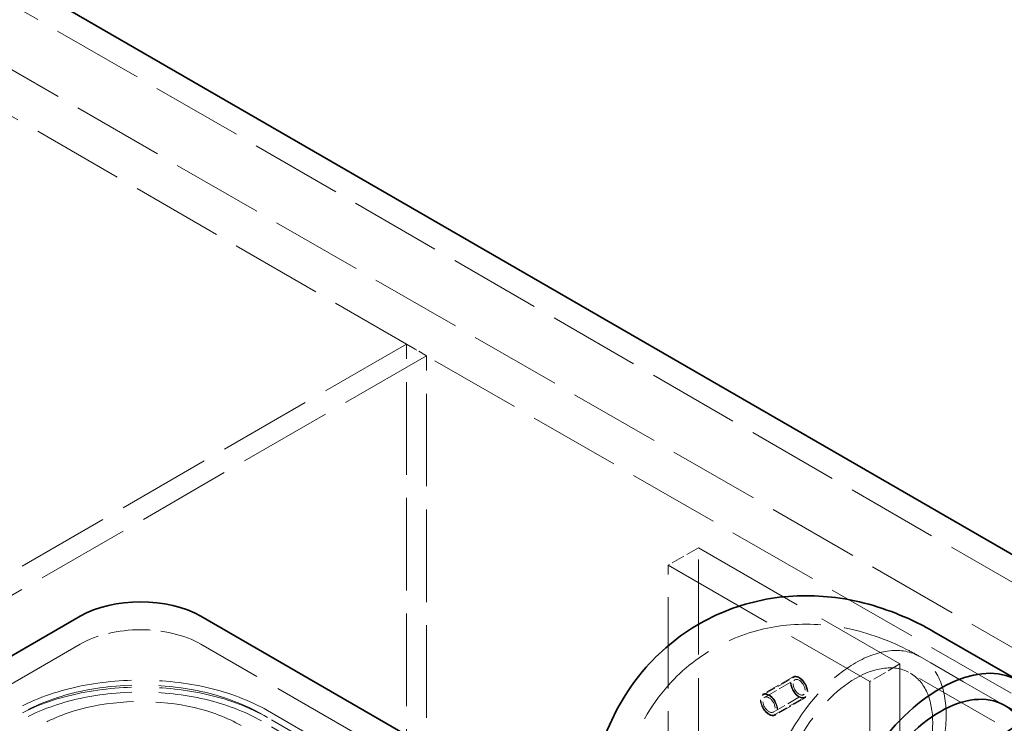
# Model space of a CAD drawing. Units: millimetres. Extents: x 399 to 6399, y 199 to 4543.
# Drawn here: x 5694 to 6040, y 3301 to 3548 of the extents above; entities that cross this region are included whole.
import ezdxf

# ---------------------------------------------------------------- set-up
doc = ezdxf.new("R2010")
doc.units = ezdxf.units.MM
doc.header["$LTSCALE"] = 15
doc.linetypes.add('DASHED', pattern=[0.2068, 0.1655, -0.0413])
doc.layers.add('Hidden (ISO)', color=1, linetype='DASHED', lineweight=18, true_color=0xff0000)
doc.layers.add('Visible (ISO)', color=7, linetype='Continuous', lineweight=35)

msp = doc.modelspace()

# ---------------------------------------------------------------- linework, layer by layer
at = {"layer": 'Hidden (ISO)', "ltscale": 12.979741}
for p, q in [((6153.59, 3286.42), (5071.72, 3911.04)), ((5051.92, 3899.61), (6133.79, 3274.99)), ((5037.78, 3891.44), (6119.65, 3266.82))]:
    msp.add_line(p, q, dxfattribs=at)
at = {"layer": 'Hidden (ISO)', "ltscale": 13.217279}
for p, q in [((5829.74, 3434.21), (5133.94, 3032.49)), ((5836.81, 3430.12), (5141.02, 3028.41))]:
    msp.add_line(p, q, dxfattribs=at)
at = {"layer": 'Hidden (ISO)', "ltscale": 13.09639}
for p, q in [((5829.74, 2372.76), (5829.74, 3434.21)), ((5836.81, 2368.68), (5836.81, 3430.12))]:
    msp.add_line(p, q, dxfattribs=at)
at = {"layer": 'Hidden (ISO)', "ltscale": 1.269084}
msp.add_line((5836.81, 3430.12), (5829.74, 3434.21), dxfattribs=at)
at = {"layer": 'Hidden (ISO)', "ltscale": 1.903676}
for p, q in [((5932.27, 3362.76), (5921.66, 3356.64)), ((6002.98, 3321.94), (5992.37, 3315.81)), ((5965.5, 3317.45), (5954.89, 3311.33)), ((5955.02, 3311.11), (5965.62, 3317.24)), ((5955.52, 3310.25), (5966.12, 3316.37)), ((5958.52, 3305.05), (5969.12, 3311.18)), ((5959.02, 3304.19), (5969.62, 3310.31)), ((5969.75, 3310.09), (5959.14, 3303.97))]:
    msp.add_line(p, q, dxfattribs=at)
at = {"layer": 'Hidden (ISO)', "ltscale": 13.432195}
for p, q in [((5932.27, 3158.64), (5932.27, 3362.76)), ((6002.98, 3321.94), (6002.98, 3117.81)), ((5992.37, 3315.81), (5992.37, 3111.69)), ((5780.95, 3305.61), (5957.72, 3203.55)), ((5955.6, 3202.32), (5778.83, 3304.38)), ((5955.6, 3199.87), (5778.83, 3301.93))]:
    msp.add_line(p, q, dxfattribs=at)
at = {"layer": 'Hidden (ISO)', "ltscale": 16.118633}
for p, q in [((5932.27, 3362.76), (6002.98, 3321.94)), ((5921.66, 3356.64), (5992.37, 3315.81))]:
    msp.add_line(p, q, dxfattribs=at)
at = {"layer": 'Hidden (ISO)', "ltscale": 12.894906}
msp.add_line((5921.66, 3193.34), (5921.66, 3356.64), dxfattribs=at)
at = {"layer": 'Hidden (ISO)', "ltscale": 13.390864}
msp.add_line((5715.19, 3328.88), (5333.35, 3108.42), dxfattribs=at)
at = {"layer": 'Hidden (ISO)', "ltscale": 13.700838}
msp.add_line((5998.03, 3190.07), (5757.61, 3328.88), dxfattribs=at)
at = {"layer": 'Hidden (ISO)', "ltscale": 5.330472}
for p, q in [((6009.92, 3324.58), (6039.62, 3307.43)), ((6039.62, 3307.43), (6009.92, 3324.58))]:
    msp.add_line(p, q, dxfattribs=at)
at = {"layer": 'Hidden (ISO)', "ltscale": 12.30389}
msp.add_line((6168.5, 3225.28), (6006.57, 3318.77), dxfattribs=at)
at = {"layer": 'Hidden (ISO)', "ltscale": 5.980787}
msp.add_ellipse((5736.4, 3316.63), major_axis=(-30, 0), ratio=0.57735, start_param=3.926991, end_param=5.497787, dxfattribs=at)
at = {"layer": 'Hidden (ISO)', "ltscale": 13.021246}
msp.add_ellipse((5987.42, 3285.6), major_axis=(-22.5, -38.97), ratio=0.57735, dxfattribs=at)
at = {"layer": 'Hidden (ISO)', "ltscale": 12.929615}
msp.add_ellipse((5987.42, 3285.6), major_axis=(19.15, 33.17), ratio=0.57735, dxfattribs=at)
at = {"layer": 'Hidden (ISO)', "ltscale": 15.951027}
for centre in [(5736.4, 3279.89), (5736.4, 3277.44)]:
    msp.add_ellipse(centre, major_axis=(63, 0), ratio=0.57735, start_param=0.785398, end_param=2.356194, dxfattribs=at)
at = {"layer": 'Hidden (ISO)', "ltscale": 3.38907}
for centre, major_axis in [((5967.62, 3313.77), (-2.13, 3.68)), ((5957.02, 3307.65), (2.13, -3.68))]:
    msp.add_ellipse(centre, major_axis=major_axis, ratio=0.57735, dxfattribs=at)
at = {"layer": 'Hidden (ISO)', "ltscale": 3.189707}
for centre, major_axis in [((5967.62, 3313.77), (2, -3.46)), ((5957.02, 3307.65), (-2, 3.46))]:
    msp.add_ellipse(centre, major_axis=major_axis, ratio=0.57735, dxfattribs=at)
at = {"layer": 'Hidden (ISO)', "ltscale": 2.392255}
for centre, major_axis in [((5967.62, 3313.77), (1.5, -2.6)), ((5957.02, 3307.65), (-1.5, 2.6))]:
    msp.add_ellipse(centre, major_axis=major_axis, ratio=0.57735, dxfattribs=at)
at = {"layer": 'Hidden (ISO)', "ltscale": 15.191454}
for centre, major_axis, start_param, end_param in [((5736.4, 3279.89), (-60, 0), 3.926991, 5.497787), ((5736.4, 3277.44), (-60, 0), 3.926991, 5.497787), ((6017.12, 3268.46), (22.5, 38.97), 3.141593, 6.283185)]:
    msp.add_ellipse(centre, major_axis=major_axis, ratio=0.57735, start_param=start_param, end_param=end_param, dxfattribs=at)
at = {"layer": 'Hidden (ISO)', "ltscale": 12.659545}
msp.add_ellipse((5736.4, 3279.89), major_axis=(50, 0), ratio=0.57735, start_param=0.785398, end_param=2.356194, dxfattribs=at)
at = {"layer": 'Hidden (ISO)', "ltscale": 12.276955}
msp.add_ellipse((6045.46, 3252.09), major_axis=(30.08, 52.09), ratio=0.57735, start_param=3.038503, end_param=6.837317, dxfattribs=at)
at = {"layer": 'Hidden (ISO)', "ltscale": 13.441177}
msp.add_ellipse((6017.12, 3268.46), major_axis=(-27.5, -47.63), ratio=0.57735, start_param=0.433673, end_param=2.70792, dxfattribs=at)
at = {"layer": 'Hidden (ISO)', "ltscale": 13.286546}
msp.add_open_spline([(5903.53, 3263.15), (5903.53, 3271.93), (5904.68, 3281.04), (5910.58, 3298.6), (5915.08, 3307.1), (5926.78, 3320.17), (5933.05, 3325.11), (5946.47, 3332.06), (5953.49, 3334.22), (5967.93, 3336.31), (5975.29, 3336.03), (5990.63, 3333.41), (5998.32, 3330.6), (6006.89, 3326.28), (6008.42, 3325.44), (6009.92, 3324.58)], degree=3, knots=[3.141593, 3.141593, 3.141593, 3.141593, 3.455752, 3.455752, 3.739764, 3.739764, 3.953644, 3.953644, 4.153569, 4.153569, 4.373979, 4.373979, 4.650334, 4.650334, 4.712389, 4.712389, 4.712389, 4.712389], dxfattribs=at)
at = {"layer": 'Visible (ISO)'}
for p, q in [((5071.72, 3920.84), (6153.59, 3296.22)), ((5333.35, 3118.22), (5715.19, 3338.68)), ((5757.61, 3338.68), (5893.38, 3260.29)), ((6014.92, 3333.24), (6044.62, 3316.09)), ((6048.01, 3302.59), (6039.62, 3307.43))]:
    msp.add_line(p, q, dxfattribs=at)
for centre, major_axis, start_param, end_param in [((5736.4, 3326.43), (30, 0), 0.785398, 2.356194), ((6017.12, 3268.46), (-27.5, -47.63), 2.70792, 6.716858), ((6017.12, 3268.46), (-22.5, -38.97), 3.141593, 6.283185), ((6045.46, 3252.09), (-30.08, -52.09), 3.695725, 6.180096)]:
    msp.add_ellipse(centre, major_axis=major_axis, ratio=0.57735, start_param=start_param, end_param=end_param, dxfattribs=at)
msp.add_open_spline([(5893.53, 3263.15), (5893.53, 3272.84), (5894.79, 3283), (5901.42, 3302.72), (5906.43, 3312.29), (5919.56, 3327.19), (5926.62, 3332.89), (5941.79, 3341.02), (5949.73, 3343.62), (5965.99, 3346.28), (5974.25, 3346.15), (5991.29, 3343.64), (5999.76, 3340.79), (6009.99, 3335.96), (6012.5, 3334.64), (6014.92, 3333.24)], degree=3, knots=[3.141593, 3.141593, 3.141593, 3.141593, 3.455752, 3.455752, 3.734895, 3.734895, 3.945493, 3.945493, 4.141589, 4.141589, 4.355777, 4.355777, 4.621621, 4.621621, 4.712389, 4.712389, 4.712389, 4.712389], dxfattribs=at)

doc.saveas('drawing.dxf')
